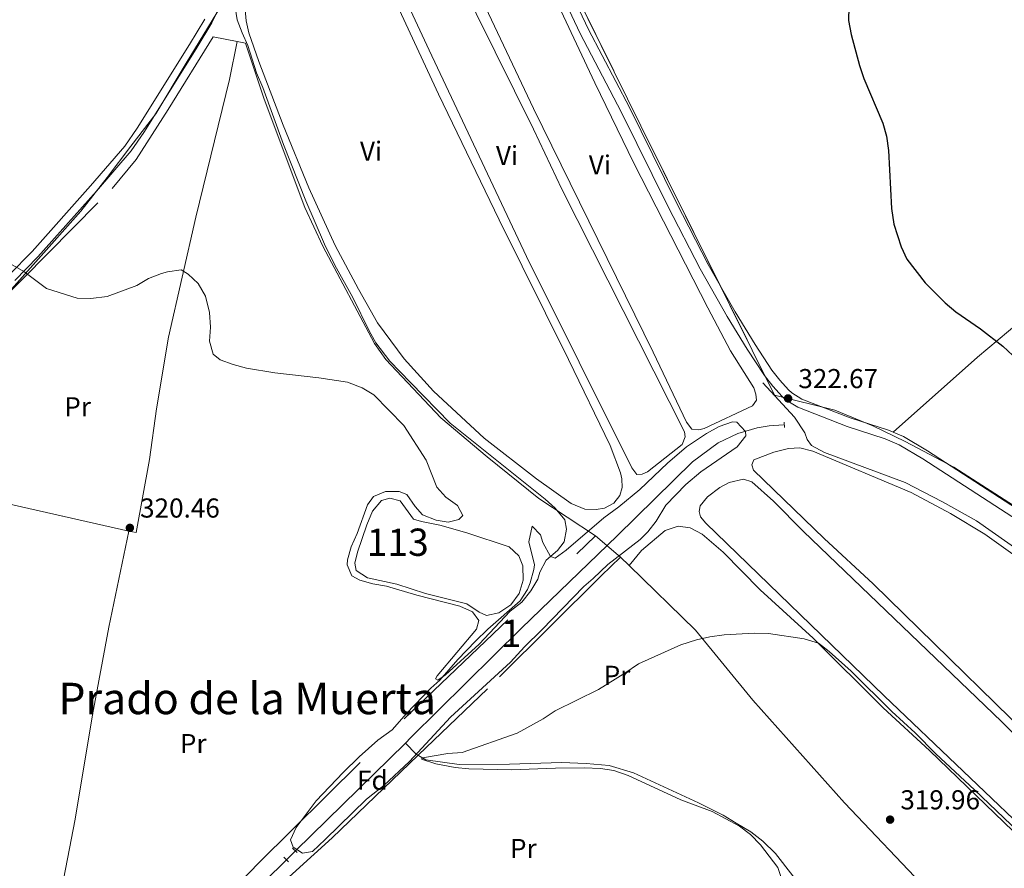
# Model space of a CAD drawing. Units: metres. Extents: x 615599 to 622581, y 4646102 to 4650844.
# Drawn here: x 616207 to 616567, y 4649311 to 4649622 of the extents above; entities that cross this region are included whole.
import ezdxf
from ezdxf.enums import TextEntityAlignment as Align

# ---------------------------------------------------------------- set-up
doc = ezdxf.new("R2010")
doc.units = ezdxf.units.M
doc.header["$MEASUREMENT"] = 0
for name, pattern in [('DGN Style 2', [87.3622, 52.41732, -34.94488]), ('DGN Style 3', [122.30708, 87.3622, -34.94488]), ('DGN Style 5', [61.15353999999999, 26.20866, -34.94488])]:
    doc.linetypes.add(name, pattern=pattern)
for name, color, linetype, lineweight in [('Nivel 12', 7, 'Continuous', 0), ('Nivel 13', 7, 'Continuous', 0), ('Nivel 20', 7, 'Continuous', 0), ('Nivel 21', 7, 'Continuous', 0), ('Nivel 22', 7, 'Continuous', 0), ('Nivel 35', 7, 'Continuous', 0), ('Nivel 36', 7, 'Continuous', 0), ('Nivel 37', 7, 'Continuous', 0), ('Nivel 4', 7, 'Continuous', 0), ('Nivel 41', 7, 'Continuous', 0), ('Nivel 45', 7, 'Continuous', 0), ('Nivel 48', 7, 'Continuous', 0), ('Nivel 5', 7, 'Continuous', 0), ('Nivel 51', 7, 'Continuous', 0), ('Nivel 57', 7, 'Continuous', 0), ('Nivel 61', 7, 'Continuous', 0), ('Nivel 7', 7, 'Continuous', 0)]:
    doc.layers.add(name, color=color, linetype=linetype, lineweight=lineweight)
doc.styles.add('Style-Arial', font='txt')
doc.styles.add('Style-Arial Narrow', font='txt')
doc.styles.add('Style-Times New Roman', font='txt')

# ---------------------------------------------------------------- blocks, each defined once
blk = doc.blocks.new('5PATER')
at = {"layer": 'Nivel 7', "linetype": 'Continuous', "lineweight": 0}
h = blk.add_hatch(color=51, dxfattribs=at)
edge = h.paths.add_edge_path()
edge.add_ellipse((-0.0008584856986999512, -0.03967064619064331), major_axis=(-10.95721237942168, -11.10700355961717), ratio=0.9994222409660316, start_angle=0, end_angle=360)

msp = doc.modelspace()

# ---------------------------------------------------------------- linework, layer by layer
at = {"layer": 'Nivel 12', "color": 142, "linetype": 'Continuous', "lineweight": 0, "elevation": 319.12, "flags": 128}
msp.add_lwpolyline([(616360.5799999982, 4649436.780000001), (616370.5399999991, 4649434.050000001), (616385.9699999988, 4649428.850000001), (616389.5100000016, 4649425.550000001), (616390.9200000018, 4649421.91), (616391.0799999982, 4649416.690000001), (616389.6099999994, 4649411.800000001), (616386.5899999999, 4649407.719999999), (616382.1999999993, 4649404.719999999), (616377.6600000001, 4649403.780000001), (616374.9600000009, 4649404.960000001), (616370.4400000013, 4649408), (616355.370000001, 4649411.789999999), (616344.879999999, 4649415.27), (616334.1499999985, 4649417.539999999), (616330, 4649420.260000002), (616329.4699999988, 4649422.859999999), (616330.4499999993, 4649426.879999999), (616333.9600000009, 4649436.940000001), (616335.9499999993, 4649441.920000002), (616339.2199999988, 4649445.789999999), (616342.3599999994, 4649446.690000001), (616346.0799999982, 4649445.699999999), (616351.0300000012, 4649439.030000001), (616353.8500000015, 4649438.100000001), (616360.5799999982, 4649436.780000001)], dxfattribs=at)
at = {"layer": 'Nivel 13', "color": 4, "linetype": 'Continuous', "lineweight": 0, "elevation": 321.61, "flags": 128}
msp.add_lwpolyline([(616307.8000000007, 4649317.620000001), (616348.0199999996, 4649357.09)], dxfattribs=at)
at = {"layer": 'Nivel 13', "color": 4, "linetype": 'Continuous', "lineweight": 0, "extrusion": (0.001796484263657835, 0.001770219273852215, 0.9999968194789486), "elevation": 9659.096327694662, "flags": 128}
msp.add_lwpolyline([(616215.397295285, 4649218.325859807), (616302.9477109164, 4649304.595994979)], dxfattribs=at)
at = {"layer": 'Nivel 13', "color": 4, "linetype": 'Continuous', "lineweight": 0}
for points in [[(616478.7399999984, 4649488.850000001, 322.92), (616490.3599999994, 4649476.32, 322.72), (616494.0500000007, 4649470.649999999, 322.2), (616494.9600000009, 4649468.190000001, 321.88), (616496.5199999996, 4649465.920000002, 321.68), (616501.2699999996, 4649463.440000001, 321.57), (616530.7899999991, 4649452.41, 321.57), (616544.5, 4649445.34, 321.57), (616556.8599999994, 4649438.379999999, 321.57), (616574.129999999, 4649426.27, 321.57), (616587.5100000016, 4649416.390000001, 321.57), (616602.3200000003, 4649404.100000001, 321.57), (616621.4499999993, 4649384.690000001, 321.57), (616632.0700000003, 4649371.260000002, 321.57), (616663.1400000006, 4649334.66, 321.57), (616687.370000001, 4649307.960000001, 321.57), (616693.75, 4649302.460000001, 321.57), (616702.1099999994, 4649298.140000001, 321.57), (616715.7800000012, 4649294.670000002, 321.57), (616725.0599999987, 4649292.77, 321.88), (616727.5, 4649291.870000001, 321.88)], [(616486.3500000015, 4649473.469999999, 321.92), (616481.0500000007, 4649473.199999999, 321.81), (616476.7100000009, 4649472.399999999, 321.81), (616469.6600000001, 4649470.359999999, 321.81), (616462.4100000001, 4649466.879999999, 321.81), (616452.9800000004, 4649459.960000001, 321.81), (616425.4299999997, 4649432.899999999, 321.61), (616390.4800000004, 4649399.18, 321.61), (616350.0399999991, 4649359.080000002, 321.61), (616348.0199999996, 4649357.09, 321.61)], [(616348.0199999996, 4649357.09, 321.61), (616351.9899999984, 4649353.030000001, 320.46), (616355.5, 4649350.98, 319.74), (616367.6900000013, 4649349.23, 319.63), (616386.1400000006, 4649349.399999999, 319.63), (616405.0599999987, 4649349.93, 319.32), (616414.0799999982, 4649349.600000001, 319.22), (616422.5700000003, 4649348.84, 319.22), (616431.4299999997, 4649346.219999999, 319.22), (616455.1799999997, 4649335.23, 319.22), (616464.2800000012, 4649330.690000001, 319.22), (616469.0399999991, 4649327.850000001, 319.22), (616474.379999999, 4649324.640000001, 319.22), (616478.6900000013, 4649321.190000001, 319.12), (616483.3500000015, 4649316.719999999, 319.12), (616495.2199999988, 4649301.440000001, 319.12), (616502.8000000007, 4649290.32, 318.91), (616520.9899999984, 4649265.66, 318.8), (616532.5199999996, 4649254.559999999, 318.6), (616543.3200000003, 4649246.52, 318.49), (616582.379999999, 4649218.899999999, 318.18), (616593.1799999997, 4649212, 318.08), (616599.4800000004, 4649206.32, 317.97), (616604.9299999997, 4649197.100000001, 317.97)]]:
    msp.add_polyline3d(points, dxfattribs=at)
at = {"layer": 'Nivel 20', "color": 7, "linetype": 'DGN Style 2', "lineweight": 0, "extrusion": (-0.006338390025115284, 0.005365905810162885, 0.9999655153387671), "elevation": 21361.67325083305, "flags": 128}
msp.add_lwpolyline([(616407.167770043, 4649385.20050177), (616416.3582192771, 4649377.42038976)], dxfattribs=at)
at = {"layer": 'Nivel 20', "color": 7, "linetype": 'DGN Style 2', "lineweight": 0, "extrusion": (0.001665934338471075, -0.001617411979098131, 0.9999973043170016), "elevation": -6172.65030935247, "flags": 128}
msp.add_lwpolyline([(616425.3207351565, 4649421.207778364), (616428.4107475281, 4649418.207774445)], dxfattribs=at)
at = {"layer": 'Nivel 20', "color": 7, "linetype": 'DGN Style 2', "lineweight": 0}
for points in [[(616198.7199999988, 4649517.5, 320.67), (616240.7600000016, 4649560.010000002, 320.15), (616249.5899999999, 4649570.580000002, 320.15), (616261.2800000012, 4649588.870000001, 320.26), (616277.6799999997, 4649615.460000001, 320.26), (616286.4600000009, 4649613.789999999, 320.41)], [(616286.4600000009, 4649613.789999999, 320.41), (616289.4699999988, 4649613.210000001, 319.95), (616296.3000000007, 4649592.620000001, 319.95), (616311.2300000004, 4649553.059999999, 319.84), (616317.7899999991, 4649538.920000002, 319.84), (616336.6799999997, 4649503.330000002, 320.15), (616340.8599999994, 4649497.379999999, 320.15), (616344.8099999987, 4649493.25, 319.74), (616360.9200000018, 4649476.120000001, 319.63), (616377.870000001, 4649461.82, 319.63), (616396.8099999987, 4649446.52, 319.74), (616417.5199999996, 4649432.890000001, 320.36)], [(616208.8399999999, 4649223.93, 321.4), (616222.5700000003, 4649240.550000001, 321.4), (616243.8000000007, 4649262.73, 321.19), (616266.2800000012, 4649284.539999999, 320.88), (616294.3099999987, 4649313.100000001, 320.78), (616347.6099999994, 4649365.98, 320.05), (616417.5199999996, 4649432.890000001, 320.67)], [(616426.7100000009, 4649425.109999999, 320.46), (616419.620000001, 4649418.239999998, 320.36), (616378.0399999991, 4649376.91, 320.26), (616352.6900000013, 4649352.620000001, 320.34), (616346.3900000006, 4649346.580000002, 320.36), (616321.2300000004, 4649322.440000001, 320.57), (616279.2199999988, 4649284.48, 321.4)], [(616429.8000000007, 4649422.109999999, 320.45), (616454.0899999999, 4649398.460000001, 320.36), (616475.1000000015, 4649372.84, 320.36), (616508.620000001, 4649335.219999999, 320.46), (616543.7600000016, 4649298.300000001, 320.15), (616547.7300000004, 4649293.789999999, 320.15)]]:
    msp.add_polyline3d(points, dxfattribs=at)
at = {"layer": 'Nivel 21', "color": 1, "linetype": 'DGN Style 2', "lineweight": 0, "flags": 128}
for points, elevation in [([(616486.5599999987, 4649474.559999999), (616486.6700000018, 4649472.550000001)], 322.39), ([(616306.7600000016, 4649318.59), (616308.4299999997, 4649317.030000001)], 321.72), ([(616303.5199999996, 4649315.399999999), (616305.25, 4649313.68)], 321.72)]:
    msp.add_lwpolyline(points, dxfattribs=dict(at, elevation=elevation))
at = {"layer": 'Nivel 21', "color": 7, "linetype": 'Continuous', "lineweight": 0}
for points in [[(616369.1099999994, 4649714.859999999, 322.02), (616414.9800000004, 4649618.140000001, 322.54), (616429.9400000013, 4649589.580000002, 322.44), (616447.0300000012, 4649555.02, 322.41), (616458.7600000016, 4649532.170000002, 322.34), (616468.5700000003, 4649514.890000001, 322.44), (616475.879999999, 4649502.960000001, 322.56), (616482.0799999982, 4649493.530000001, 322.65), (616484.9499999993, 4649489.809999999, 322.64), (616488.1799999997, 4649486.32, 322.65), (616489.3099999987, 4649485.280000001, 322.67), (616493.0100000016, 4649482.969999999, 322.75), (616510.7100000009, 4649476.039999999, 322.96), (616524.7199999988, 4649471.59, 322.88), (616526.379999999, 4649470.859999999, 322.87)], [(616205.1999999993, 4649526.300000001, 320.13), (616213.5899999999, 4649534.960000001, 319.96), (616235.0500000007, 4649559.02, 319.59), (616247.7600000016, 4649573.739999998, 319.59), (616252.370000001, 4649580.5, 319.59), (616271.5399999991, 4649611.080000002, 319.61), (616277.2699999996, 4649620.559999999, 319.69), (616279.5700000003, 4649625.420000002, 319.69)], [(616526.379999999, 4649470.859999999, 322.87), (616530.1600000001, 4649469.219999999, 322.85), (616539.0100000016, 4649464, 322.8), (616576.0799999982, 4649439.949999999, 322.86), (616597.379999999, 4649426.699999999, 323.06), (616603.5100000016, 4649422.23, 323.1), (616611.2100000009, 4649415.350000001, 323.14), (616628.0199999996, 4649397.649999999, 323.34), (616663.5399999991, 4649357.640000001, 323.58), (616682.9699999988, 4649336.370000001, 323.48), (616694.1700000018, 4649322.940000001, 323.48), (616697.4400000013, 4649319.66, 323.42), (616701.0700000003, 4649316.84, 323.37), (616706.6000000015, 4649313.559999999, 323.37), (616710.8900000006, 4649311.609999999, 323.37), (616723.2600000016, 4649306.850000001, 323.37)]]:
    msp.add_polyline3d(points, dxfattribs=at)
at = {"layer": 'Nivel 21', "color": 7, "linetype": 'DGN Style 3', "lineweight": 0}
for points in [[(616574.2800000012, 4649437.120000001, 322.86), (616537.25, 4649461.140000001, 322.8), (616528.629999999, 4649466.23, 322.85), (616523.5399999991, 4649468.449999999, 322.88), (616509.5899999999, 4649472.870000001, 322.96), (616491.5, 4649479.960000001, 322.75), (616487.2600000016, 4649482.600000001, 322.67), (616485.8099999987, 4649483.940000001, 322.65), (616482.3900000006, 4649487.640000001, 322.64), (616479.3500000015, 4649491.580000002, 322.65), (616473.0500000007, 4649501.16, 322.56), (616465.6799999997, 4649513.18, 322.44), (616455.8099999987, 4649530.580000002, 322.34), (616444.0399999991, 4649553.5, 322.41), (616426.9499999993, 4649588.050000001, 322.44), (616411.9800000004, 4649616.640000001, 322.54), (616365.9600000009, 4649713.43, 322.02)], [(616103.5199999996, 4649443.830000002, 321.14), (616108.6099999994, 4649446.539999999, 321.14), (616118.4100000001, 4649452.830000002, 321.14), (616125.3900000006, 4649458.32, 321.14), (616159.5599999987, 4649488.75, 320.83), (616172.9299999997, 4649499.739999998, 320.52), (616184.0199999996, 4649509.84, 320.43), (616203.1400000006, 4649528.359999999, 320.13), (616211.4499999993, 4649536.949999999, 319.96), (616232.8599999994, 4649560.949999999, 319.59), (616245.4400000013, 4649575.52, 319.59), (616249.9200000018, 4649582.100000001, 319.59), (616269.0500000007, 4649612.620000001, 319.61), (616274.6900000013, 4649621.940000001, 319.69)]]:
    msp.add_polyline3d(points, dxfattribs=at)
at = {"layer": 'Nivel 22', "color": 4, "linetype": 'DGN Style 5', "lineweight": 0, "elevation": 321.61, "flags": 128}
msp.add_lwpolyline([(616304.5199999996, 4649314.41), (616307.8000000007, 4649317.620000001)], dxfattribs=at)
at = {"layer": 'Nivel 35', "color": 92, "linetype": 'DGN Style 3', "lineweight": 0}
msp.add_polyline3d([(616318.629999999, 4649321.809999999, 323.68), (616314.0700000003, 4649317.420000002, 323.89), (616310.3599999994, 4649316.850000001, 324.1), (616307, 4649319.050000001, 324.1), (616305.9800000004, 4649321.640000001, 324.1), (616308, 4649326.219999999, 324.1), (616315.370000001, 4649335.98, 324.2), (616325.25, 4649346.34, 324.2), (616331.1400000006, 4649352.050000001, 324.2), (616337.9699999988, 4649358.219999999, 324.2), (616343.1799999997, 4649361.93, 324.2), (616348.4400000013, 4649367.93, 324.12), (616357.3299999982, 4649377.219999999, 323.99), (616360.629999999, 4649380.059999999, 323.99), (616367.1400000006, 4649387.649999999, 323.99), (616373.6700000018, 4649394.359999999, 323.99), (616378.1499999985, 4649398.760000002, 323.99), (616389.9800000004, 4649409.170000002, 323.89), (616392.6799999997, 4649413.309999999, 323.91), (616393.6799999997, 4649415.690000001, 323.89), (616395.0100000016, 4649420.559999999, 323.58), (616395.1900000013, 4649422.289999999, 323.47), (616393.1099999994, 4649430.699999999, 323.06), (616394.4299999997, 4649436.420000002, 322.95), (616397.370000001, 4649433.289999999, 323.26), (616398.2600000016, 4649430.48, 323.47), (616401.1000000015, 4649425.390000001, 323.63), (616402.7399999984, 4649424.719999999, 323.68), (616406.8000000007, 4649427.620000001, 323.87), (616420.5899999999, 4649439.460000001, 324.1), (616426.0799999982, 4649443.5, 324.1), (616433.8000000007, 4649449.850000001, 324.33), (616443.8399999999, 4649459.559999999, 324.61), (616450.8099999987, 4649465.52, 324.61), (616458.1700000018, 4649470.370000001, 324.51), (616462.8000000007, 4649472.969999999, 324.3), (616467.6799999997, 4649474.640000001, 324.3), (616469.2100000009, 4649474.5, 324.3), (616472.379999999, 4649471.07, 324.3), (616472.4800000004, 4649469.469999999, 324.1), (616469.3999999985, 4649465.510000002, 324.1), (616456.0899999999, 4649456.379999999, 323.99), (616450.5500000007, 4649451.690000001, 323.89), (616443.2699999996, 4649444.170000002, 323.78), (616439.7800000012, 4649438.34, 323.78), (616436.6900000013, 4649434.379999999, 323.72), (616433.9100000001, 4649431.620000001, 323.68), (616422.0199999996, 4649422.43, 323.68), (616416.7100000009, 4649417.260000002, 323.58), (616413.2199999988, 4649414.359999999, 323.58), (616397.9400000013, 4649398.469999999, 323.47), (616391.6000000015, 4649392.309999999, 323.47), (616386.4699999988, 4649386.699999999, 323.47), (616364.5199999996, 4649366.59, 323.47), (616349.4899999984, 4649350.32, 323.47), (616340.1499999985, 4649341.600000001, 323.47), (616333.8399999999, 4649336.559999999, 323.68), (616318.629999999, 4649321.809999999, 323.68)], dxfattribs=at)
at = {"layer": 'Nivel 36', "color": 92, "linetype": 'Continuous', "lineweight": 0}
for points in [[(616526.379999999, 4649470.859999999, 322.87), (616557.1999999993, 4649498.280000001, 324.43), (616583.7399999984, 4649520.48, 326.5), (616614.7600000016, 4649545.34, 326.61), (616663.5199999996, 4649585.859999999, 327.75), (616707.0300000012, 4649620.66, 328.79), (616748.6499999985, 4649654.23, 331.17), (616789.0599999987, 4649688.100000001, 333.14), (616872.870000001, 4649758.57, 338.96), (616908.3000000007, 4649789.390000001, 341.55), (616933.8599999994, 4649809.59, 342.73)], [(616334.2300000004, 4649710.800000001, 321.51), (616354, 4649668.41, 321.51), (616373.879999999, 4649624.059999999, 321.3), (616394.8200000003, 4649581.719999999, 321.3), (616405.25, 4649559.77, 321.2), (616450.1499999985, 4649470.960000001, 321.2), (616450.3099999987, 4649469.109999999, 321.2), (616449.2899999991, 4649466.390000001, 321.2), (616436.5799999982, 4649456.280000001, 321.2), (616434.5899999999, 4649455.440000001, 321.2), (616432.6799999997, 4649455.390000001, 321.3), (616430.8200000003, 4649457.760000002, 321.3), (616392.3500000015, 4649535.149999999, 320.99), (616356.6499999985, 4649610.620000001, 321.09), (616341.3000000007, 4649643.629999999, 321.4), (616315.75, 4649695.580000002, 321.4), (616314.5300000012, 4649699.359999999, 321.3), (616315.3999999985, 4649701.510000002, 321.2), (616318.3299999982, 4649703.84, 321.2), (616328.9400000013, 4649709, 321.2), (616332.4499999993, 4649710.32, 321.2), (616334.2300000004, 4649710.800000001, 321.51)], [(616393.379999999, 4649649.640000001, 322.12), (616417.2699999996, 4649598.600000001, 322.02), (616431.5199999996, 4649569.199999999, 322.02), (616458.5700000003, 4649516.280000001, 321.92), (616466.9600000009, 4649500.640000001, 321.92), (616475.3999999985, 4649487.059999999, 321.92), (616476.2300000004, 4649484.739999998, 321.92), (616476.370000001, 4649482.57, 321.92), (616474.9800000004, 4649480.489999998, 321.92), (616457.2399999984, 4649472.18, 322.02), (616455.379999999, 4649471.640000001, 322.02), (616452.8099999987, 4649471.93, 322.02), (616450.8399999999, 4649474.460000001, 322.02), (616438.5899999999, 4649500.149999999, 321.71), (616394.8500000015, 4649589.289999999, 321.81), (616364.1099999994, 4649654.219999999, 321.81)], [(616337.0500000007, 4649644.280000001, 320.55), (616360.1400000006, 4649594.510000002, 320.55), (616382.3000000007, 4649548.510000002, 320.45), (616407.6900000013, 4649497.420000002, 320.55), (616422.8900000006, 4649465.960000001, 320.55), (616426.6700000018, 4649456.02, 320.45), (616427.1400000006, 4649453.77, 320.55), (616427.25, 4649450.559999999, 320.55), (616426.4299999997, 4649447.649999999, 320.55), (616424.2199999988, 4649444.870000001, 320.55), (616420.7800000012, 4649443.039999999, 320.55), (616417.7699999996, 4649442.5, 320.55), (616413.6900000013, 4649442.710000001, 320.55), (616408.6799999997, 4649444.699999999, 320.55), (616395.9499999993, 4649453.780000001, 320.34), (616376.8200000003, 4649468.699999999, 320.45), (616358.3299999982, 4649485.789999999, 320.34), (616347.620000001, 4649497.640000001, 320.34), (616337.8500000015, 4649510.879999999, 320.45), (616330.8299999982, 4649523.120000001, 320.66)], [(616330.8299999982, 4649523.120000001, 320.66), (616322.379999999, 4649539.18, 320.55), (616312.7399999984, 4649560.289999999, 320.55), (616303.3599999994, 4649583.170000002, 320.55), (616294.4200000018, 4649606.41, 320.55), (616290.7100000009, 4649616.960000001, 320.55), (616289.8099999987, 4649621.379999999, 320.55), (616289.2100000009, 4649628.149999999, 320.55)], [(616246.8599999994, 4649434.59, 320.46), (616249.5799999982, 4649434.09, 320.57), (616254.4200000018, 4649460.809999999, 320.57), (616256.9699999988, 4649479.41, 320.57), (616261.4100000001, 4649505.640000001, 320.26), (616271.3900000006, 4649549.510000002, 319.94), (616283.629999999, 4649599.91, 319.94), (616286.4600000009, 4649613.789999999, 319.84)], [(616501.2300000004, 4649431.960000001, 321.81), (616475.3099999987, 4649456.960000001, 321.81), (616474.7699999996, 4649458.879999999, 321.71), (616475.4499999993, 4649460.77, 321.6), (616482.75, 4649463.550000001, 321.6), (616488.1900000013, 4649464.870000001, 321.5), (616492.2899999991, 4649465.109999999, 321.5), (616497, 4649463.91, 321.5), (616533, 4649448.75, 321.4), (616547.4400000013, 4649441.109999999, 321.4), (616560, 4649433.5, 321.4), (616588.6000000015, 4649413.080000002, 321.4)], [(616142.2399999984, 4649456.899999999, 320.57), (616169.6000000015, 4649450.809999999, 320.57), (616198.370000001, 4649445.629999999, 320.67), (616246.8599999994, 4649434.59, 320.46)], [(616580.9499999993, 4649319.199999999, 320.46), (616523.0899999999, 4649374.440000001, 320.57), (616457.9400000013, 4649437.530000001, 320.46), (616455.9200000018, 4649439.920000002, 320.46), (616455.4600000009, 4649441.870000001, 320.46), (616455.8399999999, 4649443.870000001, 320.46), (616458.5599999987, 4649447.18, 320.46), (616463.0700000003, 4649450.539999999, 320.46), (616466.4400000013, 4649452.48, 320.46), (616471.6900000013, 4649453.649999999, 320.46), (616474.6600000001, 4649452.670000002, 320.46), (616482.6600000001, 4649445.559999999, 320.67), (616493.6499999985, 4649434.559999999, 320.67)], [(616429.8000000007, 4649422.109999999, 320.45), (616434.4100000001, 4649427.59, 320.34), (616443.0399999991, 4649434.82, 320.34), (616447.8099999987, 4649436.440000001, 320.34), (616452.1799999997, 4649435.82, 320.34), (616456.5700000003, 4649433.52, 320.34), (616464.1799999997, 4649426.940000001, 320.34), (616477.8000000007, 4649413.129999999, 320.24), (616497.129999999, 4649395.489999998, 320.03), (616522.7100000009, 4649370.039999999, 320.03), (616539.6999999993, 4649354.379999999, 320.03), (616587.3200000003, 4649308.43, 319.51), (616617.3200000003, 4649280.739999998, 319.62), (616669.1700000018, 4649231.440000001, 319.62), (616675.6400000006, 4649223.23, 319.62), (616677.7699999996, 4649219.18, 319.62), (616678.5799999982, 4649215.039999999, 319.62), (616677.5799999982, 4649210.710000001, 319.72), (616660.9200000018, 4649186.34, 320.03), (616658.3500000015, 4649183.739999998, 320.03), (616656.1900000013, 4649184.120000001, 320.03), (616611.7600000016, 4649229.719999999, 319.82), (616573.4800000004, 4649268.330000002, 319.72), (616547.7300000004, 4649293.789999999, 320.15)], [(616246.8599999994, 4649434.59, 320.46), (616239.5399999991, 4649399.539999999, 320.88), (616233.5700000003, 4649367.469999999, 320.67), (616227.1799999997, 4649329.199999999, 320.88), (616220.9200000018, 4649296.460000001, 321.19), (616211.3399999999, 4649242.719999999, 321.5), (616207.5799999982, 4649224.170000002, 321.71)], [(616493.6499999985, 4649434.559999999, 320.67), (616566.0399999991, 4649365.02, 320.67), (616643.0199999996, 4649288.850000001, 320.57)], [(616664.1700000018, 4649273.379999999, 321.4), (616519.1400000006, 4649415.399999999, 321.4), (616501.2300000004, 4649431.960000001, 321.81)]]:
    msp.add_polyline3d(points, dxfattribs=at)
at = {"layer": 'Nivel 36', "color": 7, "linetype": 'DGN Style 3', "lineweight": 0}
for points in [[(616385.5599999987, 4649681.379999999, 322.22), (616434.1600000001, 4649582.940000001, 322.46), (616483.0300000012, 4649484.359999999, 322.48), (616505.0799999982, 4649478.899999999, 322.91), (616518.9800000004, 4649473.199999999, 322.91), (616530.8299999982, 4649467.390000001, 322.84), (616548.6099999994, 4649458.080000002, 322.83), (616573.879999999, 4649441.82, 322.88)], [(616195.25, 4649513.510000002, 320.23), (616229.2600000016, 4649551.719999999, 319.7), (616238.9699999988, 4649563.98, 319.59), (616247.5300000012, 4649575.489999998, 319.59), (616256.7199999988, 4649587.32, 319.6), (616267.8599999994, 4649605.809999999, 319.61), (616282.0399999991, 4649629.43, 319.81)]]:
    msp.add_polyline3d(points, dxfattribs=at)
at = {"layer": 'Nivel 4', "color": 30, "linetype": 'Continuous', "lineweight": 30, "elevation": 325, "flags": 128}
msp.add_lwpolyline([(616510.2100000009, 4649626.5), (616510.0799999982, 4649621.5), (616511.0300000012, 4649616.300000001), (616514.0899999999, 4649604.989999998), (616515.7300000004, 4649600.260000002), (616522.6400000006, 4649583.920000002), (616523.9400000013, 4649579.09), (616524.6600000001, 4649573.830000002), (616525.7899999991, 4649552.710000001), (616526.6700000018, 4649546.91), (616529.3299999982, 4649538.640000001), (616531.4600000009, 4649534.109999999), (616538.0799999982, 4649525.469999999), (616545.379999999, 4649518.149999999), (616549.3900000006, 4649514.830000002), (616558.3299999982, 4649508.609999999), (616566.5399999991, 4649502.280000001), (616570.2199999988, 4649498.890000001)], dxfattribs=at)
at = {"layer": 'Nivel 5', "color": 30, "linetype": 'Continuous', "lineweight": 0, "elevation": 320, "flags": 128}
for points in [[(616284.9100000001, 4649631.989999998), (616286.5399999991, 4649621.640000001), (616288.2600000016, 4649616.949999999), (616290.4100000001, 4649612.34), (616293.6000000015, 4649602.260000002), (616295.879999999, 4649596.960000001), (616303.4200000018, 4649576.109999999), (616311.5899999999, 4649555.449999999), (616318.4400000013, 4649539.620000001), (616322.1600000001, 4649531.98), (616328.7300000004, 4649520.120000001), (616334.7300000004, 4649507.870000001), (616337.1999999993, 4649503.530000001), (616342.2600000016, 4649496.780000001), (616349.8200000003, 4649489.059999999)], [(616349.8200000003, 4649489.059999999), (616364.3599999994, 4649474.149999999), (616399.120000001, 4649446.370000001), (616402.8299999982, 4649443.010000002), (616406.379999999, 4649438.830000002), (616406.9800000004, 4649435.390000001), (616406.1000000015, 4649430.77), (616403.620000001, 4649427.600000001), (616399.4699999988, 4649424.039999999), (616397.1400000006, 4649419.609999999), (616396.4499999993, 4649417.100000001), (616393.8500000015, 4649412.82), (616390.5399999991, 4649408.699999999), (616386.3599999994, 4649405.34), (616374.9800000004, 4649393.300000001), (616362.6999999993, 4649382.07), (616359.8500000015, 4649380.09), (616358.9899999984, 4649380.580000002), (616359.6400000006, 4649381.739999998), (616374.0399999991, 4649398.780000001), (616374.9299999997, 4649401.890000001), (616372.5100000016, 4649405.170000002), (616367.8900000006, 4649407.219999999), (616352.2199999988, 4649411.199999999), (616341.1400000006, 4649414.5), (616336.120000001, 4649415.41), (616331.2899999991, 4649416.710000001), (616328.3900000006, 4649418.289999999), (616326.6999999993, 4649422.25), (616326.8399999999, 4649424.09), (616328.1999999993, 4649428.899999999), (616330.3900000006, 4649433.73), (616334.1099999994, 4649444.210000001), (616336.3999999985, 4649447.330000002), (616340.6799999997, 4649449.190000001), (616345.6900000013, 4649449.170000002), (616348.5799999982, 4649448.080000002), (616351.629999999, 4649443.620000001), (616354.2399999984, 4649440.640000001), (616359.2600000016, 4649438.640000001), (616363.6999999993, 4649437.949999999), (616367.5, 4649438.899999999), (616369.0700000003, 4649440.379999999), (616367.0300000012, 4649443.98), (616362.8399999999, 4649447.080000002), (616359.5199999996, 4649450.780000001), (616355.5500000007, 4649460.620000001), (616347.4800000004, 4649473.34), (616336.4800000004, 4649484.539999999), (616332.1900000013, 4649487.109999999), (616326.870000001, 4649489.080000002), (616316.379999999, 4649490.68), (616300.2699999996, 4649492.57), (616289.9100000001, 4649494.280000001), (616284.9800000004, 4649495.539999999), (616280.3200000003, 4649497.350000001), (616277.6799999997, 4649499.34), (616276.3399999999, 4649504.149999999), (616276.7100000009, 4649509.289999999), (616276.4200000018, 4649514.68), (616274.870000001, 4649520.620000001), (616272.2300000004, 4649525.23), (616268.5899999999, 4649528.649999999), (616265.9400000013, 4649530.23), (616260.9899999984, 4649529.48), (616258.7699999996, 4649528.830000002), (616254.0799999982, 4649527.120000001), (616249.8299999982, 4649524.469999999), (616238.9899999984, 4649520.48), (616233.0199999996, 4649519.760000002), (616228.0199999996, 4649519.809999999), (616216.6999999993, 4649523.370000001), (616208.4800000004, 4649529.620000001), (616192.9100000001, 4649538.580000002)], [(616487.879999999, 4649300.760000002), (616484.25, 4649311.580000002), (616477.9299999997, 4649319.91), (616474.2600000016, 4649323.620000001), (616470.1499999985, 4649326.640000001), (616460.2199999988, 4649332.109999999), (616448.6999999993, 4649336.32), (616429.5199999996, 4649345.280000001), (616424.3000000007, 4649347.100000001), (616419.3399999999, 4649347.77), (616413.3399999999, 4649347.98), (616402.9499999993, 4649347.940000001), (616386.870000001, 4649347.359999999), (616371.1600000001, 4649347.699999999), (616366.1799999997, 4649348.120000001), (616359.0899999999, 4649349.52), (616353.9100000001, 4649351.210000001), (616354.2300000004, 4649351.719999999), (616363.5199999996, 4649353.330000002), (616368.8200000003, 4649353.690000001), (616388.870000001, 4649360.760000002), (616398.3999999985, 4649366.010000002), (616402.7300000004, 4649368.949999999), (616418.5899999999, 4649376.73), (616428.3299999982, 4649382.68), (616433.3000000007, 4649386.080000002), (616448.75, 4649393.039999999), (616454.5199999996, 4649394.920000002), (616459.3900000006, 4649396.02), (616464.6099999994, 4649396.73), (616475.6000000015, 4649397.359999999), (616480.7699999996, 4649397.190000001), (616493.8599999994, 4649395.23), (616499.0799999982, 4649393.649999999), (616503.0500000007, 4649390.620000001), (616511.0199999996, 4649383.379999999), (616525.9499999993, 4649368.649999999), (616534.4800000004, 4649360.899999999), (616541.9600000009, 4649353.100000001), (616556.2100000009, 4649340.039999999), (616572.2199999988, 4649324.57)]]:
    msp.add_lwpolyline(points, dxfattribs=at)
at = {"layer": 'Nivel 51', "color": 142, "linetype": 'Continuous', "lineweight": 0, "elevation": 319.12, "flags": 128}
msp.add_lwpolyline([(616360.5799999982, 4649436.780000001), (616353.8500000015, 4649438.100000001), (616351.0300000012, 4649439.030000001), (616346.0799999982, 4649445.699999999), (616342.3599999994, 4649446.690000001), (616339.2199999988, 4649445.789999999), (616335.9499999993, 4649441.920000002), (616333.9600000009, 4649436.940000001), (616330.4499999993, 4649426.879999999), (616329.4699999988, 4649422.859999999), (616330, 4649420.260000002), (616334.1499999985, 4649417.539999999), (616344.879999999, 4649415.27), (616355.370000001, 4649411.789999999), (616370.4400000013, 4649408), (616374.9600000009, 4649404.960000001), (616377.6600000001, 4649403.780000001), (616382.1999999993, 4649404.719999999), (616386.5899999999, 4649407.719999999), (616389.6099999994, 4649411.800000001), (616391.0799999982, 4649416.690000001), (616390.9200000018, 4649421.91), (616389.5100000016, 4649425.550000001), (616385.9699999988, 4649428.850000001), (616370.5399999991, 4649434.050000001)], close=True, dxfattribs=at)
at = {"layer": 'Nivel 57', "color": 6, "linetype": 'Continuous', "lineweight": 0}
for points in [[(616573.879999999, 4649441.82, 322.88), (616548.6099999994, 4649458.080000002, 322.83), (616530.8299999982, 4649467.390000001, 322.84), (616518.9800000004, 4649473.199999999, 322.91), (616505.0799999982, 4649478.899999999, 322.91), (616483.0300000012, 4649484.359999999, 322.48), (616434.1600000001, 4649582.940000001, 322.46), (616385.5599999987, 4649681.379999999, 322.22)], [(616282.0399999991, 4649629.43, 319.81), (616267.8599999994, 4649605.809999999, 319.61), (616256.7199999988, 4649587.32, 319.6), (616247.5300000012, 4649575.489999998, 319.59), (616238.9699999988, 4649563.98, 319.59), (616229.2600000016, 4649551.719999999, 319.7), (616195.25, 4649513.510000002, 320.23)]]:
    msp.add_polyline3d(points, dxfattribs=at)
at = {"layer": 'Nivel 57', "color": 92, "linetype": 'DGN Style 3', "lineweight": 0}
msp.add_polyline3d([(616318.629999999, 4649321.809999999, 323.68), (616333.8399999999, 4649336.559999999, 323.68), (616340.1499999985, 4649341.600000001, 323.47), (616349.4899999984, 4649350.32, 323.47), (616364.5199999996, 4649366.59, 323.47), (616386.4699999988, 4649386.699999999, 323.47), (616391.6000000015, 4649392.309999999, 323.47), (616397.9400000013, 4649398.469999999, 323.47), (616413.2199999988, 4649414.359999999, 323.58), (616416.7100000009, 4649417.260000002, 323.58), (616422.0199999996, 4649422.43, 323.68), (616433.9100000001, 4649431.620000001, 323.68), (616436.6900000013, 4649434.379999999, 323.72), (616439.7800000012, 4649438.34, 323.78), (616443.2699999996, 4649444.170000002, 323.78), (616450.5500000007, 4649451.690000001, 323.89), (616456.0899999999, 4649456.379999999, 323.99), (616469.3999999985, 4649465.510000002, 324.1), (616472.4800000004, 4649469.469999999, 324.1), (616472.379999999, 4649471.07, 324.3), (616469.2100000009, 4649474.5, 324.3), (616467.6799999997, 4649474.640000001, 324.3), (616462.8000000007, 4649472.969999999, 324.3), (616458.1700000018, 4649470.370000001, 324.51), (616450.8099999987, 4649465.52, 324.61), (616443.8399999999, 4649459.559999999, 324.61), (616433.8000000007, 4649449.850000001, 324.33), (616426.0799999982, 4649443.5, 324.1), (616420.5899999999, 4649439.460000001, 324.1), (616406.8000000007, 4649427.620000001, 323.87), (616402.7399999984, 4649424.719999999, 323.68), (616401.1000000015, 4649425.390000001, 323.63), (616398.2600000016, 4649430.48, 323.47), (616397.370000001, 4649433.289999999, 323.26), (616394.4299999997, 4649436.420000002, 322.95), (616393.1099999994, 4649430.699999999, 323.06), (616395.1900000013, 4649422.289999999, 323.47), (616395.0100000016, 4649420.559999999, 323.58), (616393.6799999997, 4649415.690000001, 323.89), (616392.6799999997, 4649413.309999999, 323.91), (616389.9800000004, 4649409.170000002, 323.89), (616378.1499999985, 4649398.760000002, 323.99), (616373.6700000018, 4649394.359999999, 323.99), (616367.1400000006, 4649387.649999999, 323.99), (616360.629999999, 4649380.059999999, 323.99), (616357.3299999982, 4649377.219999999, 323.99), (616348.4400000013, 4649367.93, 324.12), (616343.1799999997, 4649361.93, 324.2), (616337.9699999988, 4649358.219999999, 324.2), (616331.1400000006, 4649352.050000001, 324.2), (616325.25, 4649346.34, 324.2), (616315.370000001, 4649335.98, 324.2), (616308, 4649326.219999999, 324.1), (616305.9800000004, 4649321.640000001, 324.1), (616307, 4649319.050000001, 324.1), (616310.3599999994, 4649316.850000001, 324.1), (616314.0700000003, 4649317.420000002, 323.89)], close=True, dxfattribs=at)
at = {"layer": 'Nivel 61', "color": 7, "linetype": 'Continuous', "lineweight": 0}
msp.add_3dface([(615674.870000001, 4646101.879999999), (615599.4800000004, 4650728.100000001), (622501.2899999991, 4650844.02), (622581.3299999982, 4646217.77)], dxfattribs=at)

# ---------------------------------------------------------------- block references
at = {"layer": 'Nivel 7', "color": 51, "linetype": 'Continuous', "lineweight": 0, "xscale": 0.1000009313241567, "yscale": 0.1000009313241567, "zscale": 0.1000009313241567}
for p in [(616487.9800000004, 4649483.190000001, 322.67), (616247.2300000004, 4649435.84, 320.46), (616525.2899999991, 4649329.09, 319.96)]:
    msp.add_blockref('5PATER', p, dxfattribs=at)

# ---------------------------------------------------------------- texts
at = {"layer": 'Nivel 37', "color": 92, "linetype": 'Continuous', "lineweight": 0}
for s, style, p in [('Vi', 'Style-Arial Narrow', (616335.4545007907, 4649573.659979999, 320.55)), ('Vi', 'Style-Arial Narrow', (616385.194500789, 4649572.04998, 321.14)), ('Vi', 'Style-Arial Narrow', (616419.1445007883, 4649568.61998, 321.91)), ('Pr', 'Style-Arial Narrow', (616228.1308149993, 4649480.13998, 320.48)), ('Pr', 'Style-Arial Narrow', (616425.4308149964, 4649381.88998, 320.01)), ('Pr', 'Style-Arial Narrow', (616270.4108149968, 4649356.919980001, 320.58)), ('Fd', 'Style-Arial', (616335.9349360205, 4649343.499979999, 320.2)), ('Pr', 'Style-Arial Narrow', (616391.1408149973, 4649318.539979998, 320.13))]:
    msp.add_text(s, height=6.99996, dxfattribs=dict(at, style=style)).set_placement(p, align=Align.MIDDLE_CENTER)
at = {"layer": 'Nivel 41', "color": 7, "linetype": 'Continuous', "lineweight": 0, "style": 'Style-Arial'}
for s, p in [('322.67', (616491.7300000004, 4649486.940000001, 322.67)), ('320.46', (616250.9800000004, 4649439.59, 320.46)), ('319.96', (616529.0399999991, 4649332.84, 319.96))]:
    msp.add_text(s, height=6.99996, dxfattribs=at).set_placement(p)
at = {"layer": 'Nivel 45', "color": 7, "linetype": 'Continuous', "lineweight": 0, "style": 'Style-Times New Roman'}
msp.add_text('Prado de la Muerta', height=11.49996, dxfattribs=at).set_placement((616290.1281418689, 4649373.409979999, 320.42), align=Align.MIDDLE_CENTER)
at = {"layer": 'Nivel 48', "color": 142, "linetype": 'Continuous', "lineweight": 0, "style": 'Style-Arial Narrow'}
msp.add_text('113', height=9.99996, dxfattribs=at).set_placement((616345.2046221048, 4649430.579980001, 319.12), align=Align.MIDDLE_CENTER)
at = {"layer": 'Nivel 48', "color": 92, "linetype": 'Continuous', "lineweight": 0, "style": 'Style-Arial Narrow'}
msp.add_text('1', height=9.99996, dxfattribs=at).set_placement((616386.7151870094, 4649397.18998, 320.08), align=Align.MIDDLE_CENTER)

doc.saveas('drawing.dxf')
